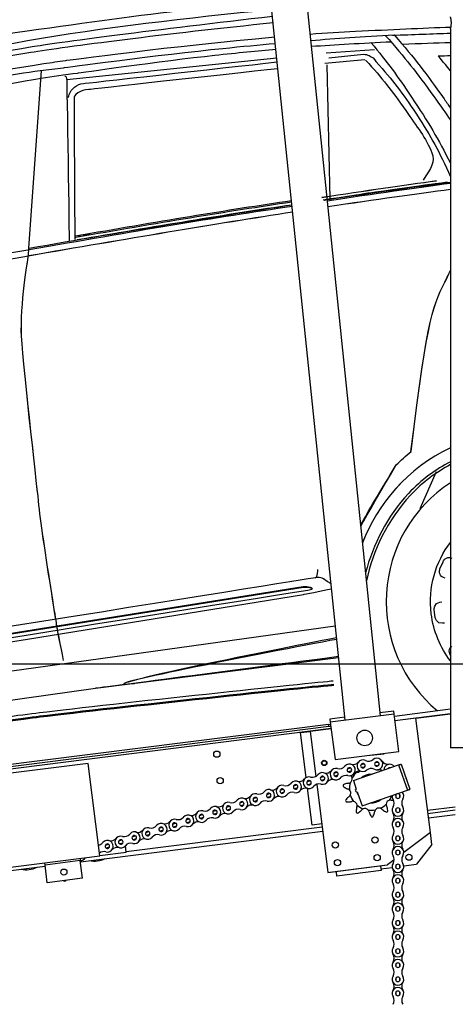
# Model space of a CAD drawing. Units: centimetres. Extents: x -385 to 415840, y -156229 to -101602.
# Drawn here: x 3450 to 4431, y -132459 to -130241 of the extents above; entities that cross this region are included whole.
import ezdxf

# ---------------------------------------------------------------- set-up
doc = ezdxf.new("R2010")
doc.units = ezdxf.units.CM

msp = doc.modelspace()

# ---------------------------------------------------------------- linework, layer by layer
at = {"color": 7, "linetype": 'Continuous', "lineweight": 25}
for p, q in [((4094.753, -130188.247), (4261.726, -131809.379)), ((4182.336, -131819.408), (4015.52, -130199.796)), ((4419.617, -130262.647), (4419.617, -131881.661)), ((4181.619, -131812.443), (4148.197, -131816.665)), ((4292.931, -131805.437), (4149.074, -131823.61)), ((4292.054, -131798.492), (4261.009, -131802.414)), ((4292.931, -131805.437), (4292.054, -131798.492)), ((4303.584, -131889.766), (4292.931, -131805.437)), ((4293.495, -131809.901), (4419.617, -131793.968)), ((4294.748, -131819.822), (4419.617, -131804.048)), ((4341.936, -131814.365), (4294.811, -131820.318)), ((4341.936, -131814.365), (4419.617, -131804.552)), ((4374.523, -132072.315), (4341.936, -131814.365)), ((4145.174, -131828.638), (1838.507, -132120.038)), ((4145.801, -131833.599), (1839.134, -132124.999)), ((4145.174, -131828.638), (4149.638, -131828.074)), ((4145.801, -131833.599), (4145.174, -131828.638)), ((4150.265, -131833.035), (4145.801, -131833.599)), ((4148.197, -131816.665), (4149.074, -131823.61)), ((4149.074, -131823.61), (4159.728, -131907.94)), ((4082.002, -131847.202), (4103.829, -131844.445)), ((4094.797, -131948.48), (4082.002, -131847.202)), ((4150.954, -131838.492), (4103.829, -131844.445)), ((4103.829, -131844.445), (4116.651, -131945.943)), ((4159.728, -131907.94), (4303.584, -131889.766)), ((4231.199, -131898.911), (4270.53, -131894.86)), ((4270.437, -131893.954), (4270.53, -131894.86)), ((4465.617, -131881.661), (4419.617, -131881.661)), ((3603.939, -131916.667), (3296.383, -131955.521)), ((3630.259, -132125.011), (3603.939, -131916.667)), ((4201.008, -131955.368), (4303.077, -131920.07)), ((4218.419, -131918.676), (4225.642, -131917.793)), ((4226.507, -131924.874), (4219.284, -131925.756)), ((4249.935, -131914.825), (4257.158, -131913.943)), ((4258.023, -131921.023), (4250.8, -131921.905)), ((4303.077, -131920.07), (4322.687, -131976.775)), ((4308.748, -131918.109), (4328.358, -131974.814)), ((4127.075, -131948.096), (4134.016, -131945.908)), ((4157.357, -131938.553), (4164.298, -131936.365)), ((4166.442, -131943.169), (4159.501, -131945.356)), ((4187.639, -131929.01), (4194.58, -131926.822)), ((4196.724, -131933.625), (4189.783, -131935.813)), ((4195.504, -131944.043), (4196.642, -131945.609)), ((4283.803, -131926.513), (4283.916, -131926.696)), ((4066.511, -131967.182), (4073.452, -131964.994)), ((4096.793, -131957.639), (4103.734, -131955.451)), ((4105.878, -131962.254), (4098.937, -131964.442)), ((4118.846, -131963.317), (4143.936, -132161.922)), ((4136.16, -131952.711), (4129.219, -131954.899)), ((4141.094, -131960.086), (4140.28, -131960.364)), ((4201.008, -131955.368), (4207.612, -131974.463)), ((4005.947, -131986.267), (4012.888, -131984.08)), ((4015.032, -131990.883), (4008.092, -131993.071)), ((4036.229, -131976.725), (4043.17, -131974.537)), ((4045.314, -131981.34), (4038.373, -131983.528)), ((4075.596, -131971.797), (4068.655, -131973.985)), ((4108.322, -132055.546), (4097.854, -131972.679)), ((4207.345, -131974.496), (4206.031, -131975.267)), ((4206.103, -131975.838), (4207.435, -131975.21)), ((4206.161, -131976.29), (4206.103, -131975.838)), ((4206.232, -131976.854), (4207.596, -131976.48)), ((4206.633, -131980.029), (4208.097, -131980.449)), ((4209.616, -131980.257), (4220.618, -132012.073)), ((4220.618, -132012.073), (4322.687, -131976.775)), ((4297.83, -131993.801), (4297.83, -131986.524)), ((4304.963, -131986.524), (4304.963, -131993.801)), ((4311.01, -131980.813), (4311.976, -131982.269)), ((3915.102, -132014.896), (3922.042, -132012.709)), ((3945.384, -132005.353), (3952.324, -132003.166)), ((3954.468, -132009.969), (3947.528, -132012.157)), ((3975.666, -131995.811), (3982.606, -131993.623)), ((3984.75, -132000.426), (3977.81, -132002.614)), ((3854.538, -132033.982), (3861.479, -132031.795)), ((3884.82, -132024.439), (3891.761, -132022.252)), ((3893.905, -132029.055), (3886.964, -132031.243)), ((3924.186, -132019.512), (3917.246, -132021.7)), ((3927.118, -132029.844), (3924.913, -132029.25)), ((4297.83, -132025.551), (4297.83, -132018.274)), ((4304.963, -132018.274), (4304.963, -132025.551)), ((4430.617, -132014.831), (4368.256, -132022.709)), ((4370.324, -132039.079), (4430.617, -132031.462)), ((3793.974, -132053.068), (3800.915, -132050.881)), ((3803.059, -132057.684), (3796.118, -132059.872)), ((3824.256, -132043.525), (3831.197, -132041.338)), ((3833.341, -132048.141), (3826.4, -132050.329)), ((3863.623, -132038.598), (3856.682, -132040.786)), ((4130.149, -132052.789), (4108.322, -132055.546)), ((4297.83, -132057.301), (4297.83, -132050.024)), ((4304.963, -132050.024), (4304.963, -132057.301)), ((3586.554, -132138.092), (4132.217, -132069.159)), ((3703.128, -132081.697), (3710.069, -132079.51)), ((3733.41, -132072.154), (3740.351, -132069.967)), ((3742.495, -132076.77), (3735.554, -132078.958)), ((3763.692, -132062.611), (3770.633, -132060.424)), ((3772.777, -132067.227), (3765.836, -132069.415)), ((4374.523, -132072.315), (4314.594, -132117.384)), ((4377.907, -132099.102), (4374.523, -132072.315)), ((3642.565, -132100.783), (3649.505, -132098.596)), ((3672.847, -132091.24), (3679.787, -132089.053)), ((3681.931, -132095.856), (3674.99, -132098.044)), ((3689.786, -132117.491), (3687.789, -132101.687)), ((3712.213, -132086.313), (3705.273, -132088.501)), ((4297.83, -132089.051), (4297.83, -132081.774)), ((4304.963, -132081.774), (4304.963, -132089.051)), ((4377.907, -132099.102), (4343.236, -132143.8)), ((3322.703, -132163.865), (3630.259, -132125.011)), ((3689.786, -132117.491), (3630.259, -132125.011)), ((3651.649, -132105.399), (3644.709, -132107.587)), ((4297.83, -132120.801), (4297.83, -132113.524)), ((4304.963, -132113.524), (4304.963, -132120.801)), ((3506.871, -132145.639), (3506.245, -132140.678)), ((3586.241, -132135.612), (3506.871, -132145.639)), ((3511.885, -132185.323), (3506.871, -132145.639)), ((3585.614, -132130.651), (3586.241, -132135.612)), ((3591.254, -132175.296), (3586.241, -132135.612)), ((3598.13, -132129.07), (3596.747, -132130.55)), ((4143.936, -132161.922), (4277.871, -132145.002)), ((4277.004, -132146.119), (4148.029, -132162.412)), ((4276.879, -132145.127), (4277.004, -132146.119)), ((4292.906, -132133.695), (4277.871, -132145.002)), ((4297.83, -132152.551), (4297.83, -132145.274)), ((4304.963, -132145.274), (4304.963, -132152.551)), ((4314.513, -132147.428), (4343.236, -132143.8)), ((1994.21, -132339.252), (3507.185, -132148.119)), ((4148.029, -132162.412), (4147.904, -132161.42)), ((4164.164, -132170.454), (4162.911, -132160.532)), ((4263.376, -132157.92), (4164.164, -132170.454)), ((4262.123, -132147.999), (4263.376, -132157.92)), ((4262.875, -132153.952), (4288.323, -132150.737)), ((3591.254, -132175.296), (3511.885, -132185.323)), ((3548.263, -132180.728), (3551.425, -132182.124)), ((3551.425, -132182.124), (3554.393, -132179.953)), ((4297.83, -132184.301), (4297.83, -132177.024)), ((4304.963, -132177.024), (4304.963, -132184.301)), ((4297.83, -132216.051), (4297.83, -132208.774)), ((4304.963, -132208.774), (4304.963, -132216.051)), ((4297.83, -132247.801), (4297.83, -132240.524)), ((4304.963, -132240.524), (4304.963, -132247.801)), ((4297.83, -132279.551), (4297.83, -132272.274)), ((4304.963, -132272.274), (4304.963, -132279.551)), ((4297.83, -132311.301), (4297.83, -132304.024)), ((4304.963, -132304.024), (4304.963, -132311.301)), ((4297.83, -132343.051), (4297.83, -132335.774)), ((4304.963, -132335.774), (4304.963, -132343.051)), ((4297.83, -132374.801), (4297.83, -132367.524)), ((4304.963, -132367.524), (4304.963, -132374.801)), ((4297.83, -132406.551), (4297.83, -132399.274)), ((4304.963, -132399.274), (4304.963, -132406.551)), ((4297.83, -132438.301), (4297.83, -132431.024)), ((4304.963, -132431.024), (4304.963, -132438.301))]:
    msp.add_line(p, q, dxfattribs=at)
for p, q in [((3555.681, -130375.811), (4028.603, -130326.822)), ((4139.818, -130315.798), (4248.676, -130308.442)), ((4136.967, -130338.923), (4227.07, -130330.951)), ((4141.066, -130342.721), (4148.251, -130644.539)), ((4387.229, -131259.913), (4351.115, -131342.84)), ((2473.796, -131841.588), (4160.395, -131606.384)), ((3620.64, -131746.679), (4167.754, -131677.838)), ((6068.396, -131692.912), (225.295, -131692.912))]:
    msp.add_line(p, q)
at = {"color": 8, "linetype": 'Continuous', "lineweight": 25}
for p, q in [((4150.892, -131837.996), (1839.76, -132129.959)), ((4369.071, -132029.158), (4430.617, -132021.383)), ((3689.473, -132115.011), (4130.964, -132059.238))]:
    msp.add_line(p, q, dxfattribs=at)
at = {"color": 7, "linetype": 'Continuous', "lineweight": 25, "flags": 128}
for points in [[(4303.077, -131920.07), (4304.184, -131919.687), (4305.247, -131919.32), (4306.228, -131918.981), (4307.087, -131918.683), (4307.792, -131918.439), (4308.316, -131918.258), (4308.639, -131918.147), (4308.748, -131918.109)], [(4236.983, -131941.018), (4240.375, -131940.769), (4243.065, -131940.824)], [(4206.103, -131975.838), (4206.044, -131975.37), (4206.031, -131975.267)], [(4206.633, -131980.029), (4206.622, -131979.946), (4206.567, -131979.504), (4206.472, -131978.753), (4206.353, -131977.818), (4206.232, -131976.854)], [(4207.435, -131975.21), (4207.367, -131974.674), (4207.345, -131974.496)], [(4322.687, -131976.775), (4323.793, -131976.392), (4324.857, -131976.025), (4325.838, -131975.686), (4326.697, -131975.388), (4327.402, -131975.144), (4327.926, -131974.963), (4328.249, -131974.852), (4328.358, -131974.814)]]:
    msp.add_lwpolyline(points, dxfattribs=at)
at = {"color": 7, "linetype": 'Continuous', "lineweight": 25}
for centre, radius in [((4226.643, -131859.168), 17.5), ((3893.595, -131895.698), 7), ((4135.489, -131915.537), 6), ((4135.489, -131915.537), 5.036), ((3901.115, -131955.225), 7), ((4160.352, -132100.379), 7), ((4249.642, -132089.099), 7), ((4254.655, -132128.783), 7), ((4326.098, -132127.822), 7), ((4165.365, -132140.063), 7), ((3549.188, -132161.46), 7)]:
    msp.add_circle(centre, radius, dxfattribs=at)
msp.add_arc((4594.868, -131551.848), 319.963, 123.210906, 230.207846)
for centre, radius, start, end in [((4169.732, -131912.897), 15.84, 254.353473, 320.629793), ((4192.181, -131931.318), 13.2, 254.353473, 140.629793), ((4200.013, -131903.354), 15.84, 254.353473, 320.629793), ((4222.463, -131921.775), 13.2, 63.827651, 310.103972), ((4222.463, -131921.775), 5.095, 142.538807, 231.392815), ((4222.463, -131921.775), 5.095, 51.392815, 142.538807), ((4222.463, -131921.775), 5.095, 231.392815, 322.538807), ((4222.463, -131921.775), 5.095, 322.538807, 51.392815), ((4235.272, -131895.712), 15.84, 243.827651, 310.103972), ((4253.979, -131917.924), 13.2, 243.827651, 130.103972), ((4253.979, -131917.924), 5.095, 142.538807, 231.392815), ((4253.979, -131917.924), 5.095, 51.392815, 142.538807), ((4253.979, -131917.924), 5.095, 231.392815, 322.538807), ((4253.979, -131917.924), 5.095, 322.538807, 51.392815), ((4278.719, -131902.717), 15.84, 211.577744, 277.854064), ((4282.687, -131931.485), 13.2, 37.280504, 180.872521), ((4101.336, -131959.947), 13.2, 74.353473, 320.629793), ((4109.168, -131931.983), 15.84, 254.353473, 320.629793), ((4131.617, -131950.404), 13.2, 254.353473, 140.629793), ((4131.617, -131950.404), 5.095, 61.918637, 153.064629), ((4131.617, -131950.404), 5.095, 333.064629, 61.918637), ((4139.45, -131922.44), 15.84, 254.353473, 320.629793), ((4161.899, -131940.861), 13.2, 74.353473, 320.629793), ((4161.899, -131940.861), 5.095, 153.064629, 241.918637), ((4161.899, -131940.861), 5.095, 61.918637, 153.064629), ((4161.899, -131940.861), 5.095, 241.918637, 333.064629), ((4161.899, -131940.861), 5.095, 333.064629, 61.918637), ((4184.349, -131959.281), 15.84, 74.353473, 140.629793), ((4192.181, -131931.318), 5.095, 153.064629, 241.918637), ((4192.181, -131931.318), 5.095, 61.918637, 153.064629), ((4192.181, -131931.318), 5.095, 241.918637, 333.064629), ((4192.181, -131931.318), 5.095, 333.064629, 61.918637), ((4241.056, -131973.262), 48.976, 131.60232, 150.527497), ((4214.631, -131949.738), 15.84, 74.353473, 140.629793), ((4208.977, -131926.936), 9.712, 267.407866, 313.893681), ((4241.056, -131973.262), 32.5, 97.2, 131.696378), ((4241.17, -131943.987), 15.84, 63.827651, 130.103972), ((4257.947, -131946.692), 15.84, 60.161568, 97.854064), ((4269.869, -131924.838), 9.712, 224.679045, 239.88776), ((4282.687, -131931.485), 5.095, 77.35262, 145.042963), ((4282.687, -131931.485), 5.095, 73.110063, 77.35262), ((4040.772, -131979.032), 13.2, 74.353473, 320.629793), ((4048.604, -131951.069), 15.84, 254.353473, 320.629793), ((4071.054, -131969.489), 13.2, 254.353473, 140.629793), ((4071.054, -131969.489), 5.095, 153.064629, 241.918637), ((4071.054, -131969.489), 5.095, 61.918637, 153.064629), ((4071.054, -131969.489), 5.095, 333.064629, 61.918637), ((4078.886, -131941.526), 15.84, 254.353473, 320.629793), ((4101.336, -131959.947), 5.095, 153.064629, 241.918637), ((4101.336, -131959.947), 5.095, 61.918637, 153.064629), ((4101.336, -131959.947), 5.095, 241.918637, 333.064629), ((4101.336, -131959.947), 5.095, 333.064629, 61.918637), ((4123.785, -131978.367), 15.84, 74.353473, 140.629793), ((4131.617, -131950.404), 5.095, 153.064629, 241.918637), ((4131.617, -131950.404), 5.095, 241.918637, 333.064629), ((4154.067, -131968.824), 15.84, 74.353473, 140.629793), ((4241.056, -131973.262), 63.528, 172.292698, 175.291664), ((4241.056, -131973.262), 48.976, 164.329593, 183.254769), ((4189.024, -131951.633), 9.712, 300.135139, 14.72195), ((3957.758, -131979.698), 15.84, 254.353473, 320.629793), ((3980.208, -131998.118), 13.2, 74.353473, 320.629793), ((3988.04, -131970.155), 15.84, 254.353473, 320.629793), ((4010.49, -131988.575), 13.2, 254.353473, 140.629793), ((4010.49, -131988.575), 5.095, 153.064629, 241.918637), ((4010.49, -131988.575), 5.095, 61.918637, 153.064629), ((4010.49, -131988.575), 5.095, 241.918637, 333.064629), ((4010.49, -131988.575), 5.095, 333.064629, 61.918637), ((4018.322, -131960.612), 15.84, 254.353473, 320.629793), ((4032.94, -132006.996), 15.84, 74.353473, 140.629793), ((4040.772, -131979.032), 5.095, 153.064629, 241.918637), ((4040.772, -131979.032), 5.095, 61.918637, 153.064629), ((4040.772, -131979.032), 5.095, 241.918637, 333.064629), ((4040.772, -131979.032), 5.095, 333.064629, 61.918637), ((4063.222, -131997.453), 15.84, 74.353473, 140.629793), ((4071.054, -131969.489), 5.095, 241.918637, 333.064629), ((4093.503, -131987.91), 15.84, 74.353473, 140.629793), ((4185.591, -131983.197), 9.712, 332.862412, 47.449223), ((4241.056, -131973.262), 48.976, 197.056866, 215.982042), ((4241.056, -131973.262), 32.5, 192.496381, 209.139787), ((4301.396, -131990.162), 13.2, 173.523755, 213.13816), ((4301.396, -131990.162), 5.095, 134.427004, 225.572996), ((4301.396, -131990.162), 5.095, 45.572996, 134.427004), ((4301.396, -131990.162), 5.095, 314.427004, 45.572996), ((4301.396, -131990.162), 13.2, 326.86184, 44.629271), ((3889.362, -132026.747), 13.2, 254.353473, 140.629793), ((3897.194, -131998.784), 15.84, 254.353473, 320.629793), ((3919.644, -132017.204), 13.2, 74.353473, 320.629793), ((3919.644, -132017.204), 5.095, 61.918637, 153.064629), ((3919.644, -132017.204), 5.095, 333.064629, 61.918637), ((3927.476, -131989.241), 15.84, 254.353473, 320.629793), ((3949.926, -132007.661), 13.2, 254.353473, 140.629793), ((3949.926, -132007.661), 5.095, 153.064629, 241.918637), ((3949.926, -132007.661), 5.095, 61.918637, 153.064629), ((3949.926, -132007.661), 5.095, 241.918637, 333.064629), ((3949.926, -132007.661), 5.095, 333.064629, 61.918637), ((3972.376, -132026.082), 15.84, 74.353473, 140.629793), ((3980.208, -131998.118), 5.095, 153.064629, 241.918637), ((3980.208, -131998.118), 5.095, 61.918637, 153.064629), ((3980.208, -131998.118), 5.095, 241.918637, 333.064629), ((3980.208, -131998.118), 5.095, 333.064629, 61.918637), ((4002.658, -132016.539), 15.84, 74.353473, 140.629793), ((4241.056, -131973.262), 63.528, 205.019971, 208.018936), ((4199.768, -132011.606), 9.712, 5.589685, 80.176496), ((4241.056, -131973.262), 48.976, 229.784138, 248.709315), ((4241.056, -131973.262), 32.5, 266.456648, 311.696378), ((4241.056, -131973.262), 48.976, 295.238684, 314.16386), ((4284.887, -132008.673), 9.712, 103.771503, 178.358314), ((4277.079, -132006.037), 15.84, 326.86184, 33.13816), ((4301.396, -131990.162), 5.095, 225.572996, 314.427004), ((4325.713, -132006.037), 15.84, 146.86184, 213.13816), ((3828.798, -132045.833), 13.2, 254.353473, 140.629793), ((3836.631, -132017.87), 15.84, 254.353473, 320.629793), ((3859.08, -132036.29), 13.2, 74.353473, 320.629793), ((3859.08, -132036.29), 5.095, 153.064629, 241.918637), ((3859.08, -132036.29), 5.095, 61.918637, 153.064629), ((3859.08, -132036.29), 5.095, 333.064629, 61.918637), ((3866.912, -132008.327), 15.84, 254.353473, 320.629793), ((3889.362, -132026.747), 5.095, 153.064629, 241.918637), ((3889.362, -132026.747), 5.095, 61.918637, 153.064629), ((3889.362, -132026.747), 5.095, 241.918637, 333.064629), ((3889.362, -132026.747), 5.095, 333.064629, 61.918637), ((3911.812, -132045.168), 15.84, 74.353473, 140.629793), ((3919.644, -132017.204), 5.095, 153.064629, 241.918637), ((3919.644, -132017.204), 5.095, 241.918637, 333.064629), ((3942.094, -132035.625), 15.84, 74.353473, 140.629793), ((4241.056, -131973.262), 63.528, 237.747244, 240.746209), ((4227.053, -132027.842), 9.712, 38.316957, 112.903768), ((4241.056, -131973.262), 48.976, 262.511411, 281.436587), ((4241.056, -131973.262), 63.528, 270.474517, 273.473482), ((4258.784, -132026.748), 9.712, 71.04423, 145.631041), ((4241.056, -131973.262), 63.528, 303.201789, 306.200754), ((4301.396, -132021.912), 13.2, 146.86184, 33.13816), ((4277.079, -132037.787), 15.84, 326.86184, 33.13816), ((4301.396, -132021.912), 5.095, 134.427004, 225.572996), ((4301.396, -132021.912), 5.095, 45.572996, 134.427004), ((4301.396, -132021.912), 5.095, 225.572996, 314.427004), ((4301.396, -132021.912), 5.095, 314.427004, 45.572996), ((4325.713, -132037.787), 15.84, 146.86184, 213.13816), ((3745.785, -132046.498), 15.84, 254.353473, 320.629793), ((3768.235, -132064.919), 13.2, 254.353473, 140.629793), ((3776.067, -132036.955), 15.84, 254.353473, 320.629793), ((3798.516, -132055.376), 13.2, 74.353473, 320.629793), ((3798.516, -132055.376), 5.095, 153.064629, 241.918637), ((3798.516, -132055.376), 5.095, 61.918637, 153.064629), ((3798.516, -132055.376), 5.095, 241.918637, 333.064629), ((3798.516, -132055.376), 5.095, 333.064629, 61.918637), ((3806.349, -132027.412), 15.84, 254.353473, 320.629793), ((3820.966, -132073.797), 15.84, 74.353473, 140.629793), ((3828.798, -132045.833), 5.095, 153.064629, 241.918637), ((3828.798, -132045.833), 5.095, 61.918637, 153.064629), ((3828.798, -132045.833), 5.095, 241.918637, 333.064629), ((3828.798, -132045.833), 5.095, 333.064629, 61.918637), ((3851.248, -132064.254), 15.84, 74.353473, 140.629793), ((3859.08, -132036.29), 5.095, 241.918637, 333.064629), ((3881.53, -132054.711), 15.84, 74.353473, 140.629793), ((4301.396, -132053.662), 13.2, 326.86184, 213.13816), ((4301.396, -132053.662), 5.095, 134.427004, 225.572996), ((4301.396, -132053.662), 5.095, 45.572996, 134.427004), ((4301.396, -132053.662), 5.095, 225.572996, 314.427004), ((4301.396, -132053.662), 5.095, 314.427004, 45.572996), ((3677.389, -132093.548), 13.2, 74.353473, 320.629793), ((3685.221, -132065.584), 15.84, 254.353473, 320.629793), ((3707.671, -132084.005), 13.2, 254.353473, 140.629793), ((3707.671, -132084.005), 5.095, 61.918637, 153.064629), ((3707.671, -132084.005), 5.095, 333.064629, 61.918637), ((3715.503, -132056.041), 15.84, 254.353473, 320.629793), ((3737.953, -132074.462), 13.2, 74.353473, 320.629793), ((3737.953, -132074.462), 5.095, 153.064629, 241.918637), ((3737.953, -132074.462), 5.095, 61.918637, 153.064629), ((3737.953, -132074.462), 5.095, 241.918637, 333.064629), ((3737.953, -132074.462), 5.095, 333.064629, 61.918637), ((3760.402, -132092.883), 15.84, 74.353473, 140.629793), ((3768.235, -132064.919), 5.095, 153.064629, 241.918637), ((3768.235, -132064.919), 5.095, 61.918637, 153.064629), ((3768.235, -132064.919), 5.095, 241.918637, 333.064629), ((3768.235, -132064.919), 5.095, 333.064629, 61.918637), ((3790.684, -132083.34), 15.84, 74.353473, 140.629793), ((4301.396, -132085.412), 13.2, 146.86184, 33.13816), ((4277.079, -132069.537), 15.84, 326.86184, 33.13816), ((4301.396, -132085.412), 5.095, 45.572996, 134.427004), ((4325.713, -132069.537), 15.84, 146.86184, 213.13816), ((3624.657, -132084.67), 15.84, 279.01458, 320.629793), ((3647.107, -132103.091), 13.2, 254.353473, 140.629793), ((3647.107, -132103.091), 5.095, 153.064629, 241.918637), ((3647.107, -132103.091), 5.095, 61.918637, 153.064629), ((3647.107, -132103.091), 5.095, 333.064629, 61.918637), ((3654.939, -132075.127), 15.84, 254.353473, 320.629793), ((3677.389, -132093.548), 5.095, 153.064629, 241.918637), ((3677.389, -132093.548), 5.095, 61.918637, 153.064629), ((3677.389, -132093.548), 5.095, 241.918637, 333.064629), ((3677.389, -132093.548), 5.095, 333.064629, 61.918637), ((3699.839, -132111.969), 15.84, 74.353473, 140.629793), ((3707.671, -132084.005), 5.095, 153.064629, 241.918637), ((3707.671, -132084.005), 5.095, 241.918637, 333.064629), ((3730.121, -132102.426), 15.84, 74.353473, 140.629793), ((4277.079, -132101.287), 15.84, 326.86184, 33.13816), ((4301.396, -132085.412), 5.095, 134.427004, 225.572996), ((4301.396, -132085.412), 5.095, 225.572996, 314.427004), ((4301.396, -132085.412), 5.095, 314.427004, 45.572996), ((4325.713, -132101.287), 15.84, 146.86184, 213.13816), ((3639.275, -132131.055), 15.84, 74.353473, 128.322555), ((3647.107, -132103.091), 5.095, 241.918637, 333.064629), ((3669.557, -132121.512), 15.84, 74.353473, 140.629793), ((4301.396, -132117.162), 13.2, 326.86184, 213.13816), ((4277.079, -132133.037), 15.84, 326.86184, 33.13816), ((4301.396, -132117.162), 5.095, 134.427004, 225.572996), ((4301.396, -132117.162), 5.095, 45.572996, 134.427004), ((4301.396, -132117.162), 5.095, 225.572996, 314.427004), ((4301.396, -132117.162), 5.095, 314.427004, 45.572996), ((4325.713, -132133.037), 15.84, 146.86184, 213.13816), ((3586.543, -132122.177), 13.2, 268.555259, 328.290893), ((3617.737, -132081.74), 55, 258.188735, 296.211265), ((4301.396, -132148.912), 13.2, 146.86184, 33.13816), ((4301.396, -132148.912), 5.095, 134.427004, 225.572996), ((4301.396, -132148.912), 5.095, 45.572996, 134.427004), ((4301.396, -132148.912), 5.095, 314.427004, 45.572996), ((3463.959, -132101.166), 55, 258.188735, 296.211265), ((4301.396, -132180.662), 13.2, 326.86184, 213.13816), ((4277.079, -132164.787), 15.84, 326.86184, 33.13816), ((4301.396, -132148.912), 5.095, 225.572996, 314.427004), ((4325.713, -132164.787), 15.84, 146.86184, 213.13816), ((4277.079, -132196.537), 15.84, 326.86184, 33.13816), ((4301.396, -132180.662), 5.095, 134.427004, 225.572996), ((4301.396, -132180.662), 5.095, 45.572996, 134.427004), ((4301.396, -132180.662), 5.095, 225.572996, 314.427004), ((4301.396, -132180.662), 5.095, 314.427004, 45.572996), ((4325.713, -132196.537), 15.84, 146.86184, 213.13816), ((4301.396, -132212.412), 13.2, 146.86184, 33.13816), ((4301.396, -132212.412), 5.095, 134.427004, 225.572996), ((4301.396, -132212.412), 5.095, 45.572996, 134.427004), ((4301.396, -132212.412), 5.095, 314.427004, 45.572996), ((4301.396, -132244.162), 13.2, 326.86184, 213.13816), ((4277.079, -132228.287), 15.84, 326.86184, 33.13816), ((4301.396, -132212.412), 5.095, 225.572996, 314.427004), ((4325.713, -132228.287), 15.84, 146.86184, 213.13816), ((4277.079, -132260.037), 15.84, 326.86184, 33.13816), ((4301.396, -132244.162), 5.095, 134.427004, 225.572996), ((4301.396, -132244.162), 5.095, 45.572996, 134.427004), ((4301.396, -132244.162), 5.095, 225.572996, 314.427004), ((4301.396, -132244.162), 5.095, 314.427004, 45.572996), ((4325.713, -132260.037), 15.84, 146.86184, 213.13816), ((4301.396, -132275.912), 13.2, 146.86184, 33.13816), ((4301.396, -132275.912), 5.095, 134.427004, 225.572996), ((4301.396, -132275.912), 5.095, 45.572996, 134.427004), ((4301.396, -132275.912), 5.095, 225.572996, 314.427004), ((4301.396, -132275.912), 5.095, 314.427004, 45.572996), ((4301.396, -132307.662), 13.2, 326.86184, 213.13816), ((4277.079, -132291.787), 15.84, 326.86184, 33.13816), ((4301.396, -132307.662), 5.095, 45.572996, 134.427004), ((4325.713, -132291.787), 15.84, 146.86184, 213.13816), ((4277.079, -132323.537), 15.84, 326.86184, 33.13816), ((4301.396, -132307.662), 5.095, 134.427004, 225.572996), ((4301.396, -132307.662), 5.095, 225.572996, 314.427004), ((4301.396, -132307.662), 5.095, 314.427004, 45.572996), ((4325.713, -132323.537), 15.84, 146.86184, 213.13816), ((4301.396, -132339.412), 13.2, 146.86184, 33.13816), ((4277.079, -132355.287), 15.84, 326.86184, 33.13816), ((4301.396, -132339.412), 5.095, 134.427004, 225.572996), ((4301.396, -132339.412), 5.095, 45.572996, 134.427004), ((4301.396, -132339.412), 5.095, 225.572996, 314.427004), ((4301.396, -132339.412), 5.095, 314.427004, 45.572996), ((4325.713, -132355.287), 15.84, 146.86184, 213.13816), ((4301.396, -132371.162), 13.2, 326.86184, 213.13816), ((4301.396, -132371.162), 5.095, 134.427004, 225.572996), ((4301.396, -132371.162), 5.095, 45.572996, 134.427004), ((4301.396, -132371.162), 5.095, 314.427004, 45.572996), ((4277.079, -132387.037), 15.84, 326.86184, 33.13816), ((4301.396, -132371.162), 5.095, 225.572996, 314.427004), ((4325.713, -132387.037), 15.84, 146.86184, 213.13816), ((4301.396, -132402.912), 13.2, 146.86184, 33.13816), ((4277.079, -132418.787), 15.84, 326.86184, 33.13816), ((4301.396, -132402.912), 5.095, 134.427004, 225.572996), ((4301.396, -132402.912), 5.095, 45.572996, 134.427004), ((4301.396, -132402.912), 5.095, 225.572996, 314.427004), ((4301.396, -132402.912), 5.095, 314.427004, 45.572996), ((4325.713, -132418.787), 15.84, 146.86184, 213.13816), ((4301.396, -132434.662), 13.2, 326.86184, 213.13816), ((4301.396, -132434.662), 5.095, 134.427004, 225.572996), ((4301.396, -132434.662), 5.095, 45.572996, 134.427004), ((4301.396, -132434.662), 5.095, 314.427004, 45.572996), ((4277.079, -132450.537), 15.84, 326.86184, 33.13816), ((4301.396, -132434.662), 5.095, 225.572996, 314.427004), ((4325.713, -132450.537), 15.84, 146.86184, 213.13816)]:
    msp.add_arc(centre, radius, start, end, dxfattribs=at)
at = {"color": 8, "linetype": 'Continuous', "lineweight": 25}
msp.add_arc((4241.056, -131973.262), 48.976, 327.965956, 341.302733, dxfattribs=at)
for points in [[(3412.433, -130273.956), (3707.606, -130232.461), (3864.241, -130210.602), (4176.832, -130181.956)], [(3092.351, -130401.894), (3236.441, -130306.118), (3639.9, -130255.89), (4017.4, -130218.052)], [(3478.053, -130301.764), (3522.846, -130294.367), (3763.043, -130261.907), (4018.994, -130233.528)], [(4020.545, -130248.585), (3781.415, -130272.599), (3549.966, -130303.153), (3474.963, -130315.234)], [(4420.678, -130258.64), (4355.086, -130260.562), (4286.526, -130264.193), (4205.553, -130268.017)], [(4023.868, -130280.848), (3795.669, -130300.938), (3552.66, -130333.793), (3552.66, -130333.793)], [(4205.553, -130268.017), (4173.453, -130269.532), (4139.12, -130271.704), (4103.621, -130274.344)], [(4105.015, -130287.875), (4162.265, -130283.436), (4220.023, -130279.741), (4293.314, -130275.609)], [(4273.043, -130276.664), (4318.576, -130328.442), (4342.867, -130359.054), (4382.96, -130415.155)], [(4288.861, -130276.02), (4336.082, -130274.662), (4379.238, -130272.967), (4419.617, -130271.571)], [(4293.314, -130275.609), (4339.785, -130329.51), (4364.545, -130361.349), (4405.375, -130419.664)], [(3162.77, -130360.389), (3267.915, -130337.9), (3345.415, -130323.677), (3478.053, -130301.764)], [(3548.105, -130349.346), (3548.105, -130349.346), (3766.696, -130319.974), (3906.951, -130305.882)], [(3906.951, -130305.882), (3950.878, -130301.47), (3989.231, -130297.778), (4025.279, -130294.55)], [(4106.386, -130301.188), (4161.347, -130297.212), (4217.744, -130294.075), (4287.911, -130290.842)], [(4240.618, -130292.661), (4278.682, -130338.673), (4298.887, -130365.816), (4332.026, -130415.496)], [(4311.179, -130296.146), (4351.402, -130294.718), (4386.987, -130293.45), (4419.617, -130292.536)], [(3474.963, -130315.234), (3377.253, -130331.002), (3289.919, -130346.692), (3210.917, -130366.771)], [(3580.172, -130361.318), (3580.172, -130361.318), (3768.16, -130334.067), (3888.885, -130321.23)], [(3888.885, -130321.23), (3940.6, -130315.733), (3984.846, -130311.323), (4026.625, -130307.62)], [(4145.806, -130327.265), (4145.806, -130327.265), (4224.069, -130319.108), (4224.069, -130319.108)], [(4224.069, -130319.108), (4229.108, -130319.366), (4232.043, -130320.063), (4236.63, -130322.126)], [(4236.63, -130322.126), (4243.892, -130325.367), (4247.767, -130328.743), (4252.013, -130335.445)], [(4392.208, -130322.685), (4401.521, -130322.437), (4410.654, -130322.197), (4419.617, -130321.972)], [(4419.617, -130356.044), (4403.045, -130335.875), (4392.208, -130322.685), (4392.208, -130322.685)], [(3504.262, -130340.929), (3366.86, -130362.132), (3255.295, -130384.236), (3168.843, -130408.879)], [(3496.137, -130355.783), (3496.137, -130355.783), (3548.105, -130349.346), (3548.105, -130349.346)], [(3552.66, -130333.793), (3536.825, -130336.009), (3520.718, -130338.378), (3504.262, -130340.929)], [(3593.404, -130384.872), (3593.404, -130384.872), (3900.906, -130350.671), (4029.586, -130336.36)], [(4228.737, -130332.222), (4266.735, -130374.268), (4286.756, -130399.493), (4319.024, -130446.089)], [(4252.013, -130335.445), (4290.823, -130378.808), (4311.006, -130405.126), (4342.87, -130453.818)], [(3043.095, -130465.204), (3165.142, -130416.556), (3368.581, -130371.551), (3496.137, -130355.783)], [(3109.828, -130461.294), (3260.406, -130414.331), (3409.706, -130387.139), (3498.377, -130372.946)], [(3498.152, -130355.368), (3498.152, -130355.368), (3469.363, -130755.721), (3469.363, -130755.721)], [(3498.377, -130372.946), (3523.384, -130368.947), (3550.764, -130365.073), (3580.172, -130361.318)], [(4031.157, -130351.615), (3912.488, -130364.687), (3605.501, -130398.505), (3605.501, -130398.505)], [(3559.175, -130416.505), (3561.267, -130406.212), (3564.963, -130400.098), (3573.125, -130393.473)], [(3573.125, -130393.473), (3579.793, -130388.045), (3584.867, -130385.901), (3593.404, -130384.872)], [(3572.288, -130417.136), (3573.001, -130458.479), (3571.894, -130544.902), (3574.112, -130736.454)], [(3580.694, -130405.831), (3572.448, -130411.03), (3572.288, -130417.136), (3572.288, -130417.136)], [(3605.501, -130398.505), (3593.941, -130399.934), (3589.015, -130400.596), (3580.694, -130405.831)], [(4332.026, -130415.496), (4370.086, -130472.544), (4392, -130509.551), (4419.617, -130564.642)], [(4382.96, -130415.155), (4396.778, -130434.487), (4408.705, -130451.574), (4419.617, -130467.817)], [(4405.375, -130419.664), (4410.379, -130426.812), (4415.109, -130433.622), (4419.617, -130440.178)], [(4319.024, -130446.089), (4343.837, -130481.889), (4364.754, -130507.5), (4378.002, -130540.948)], [(4342.87, -130453.818), (4377.237, -130506.354), (4394.35, -130537.841), (4419.79, -130595.222)], [(4378.002, -130540.948), (4385.975, -130561.078), (4376.086, -130574.74), (4358.23, -130602.832)], [(4130.223, -130641.336), (4227.055, -130626.293), (4315.551, -130613.791), (4387.986, -130603.817)], [(4130.344, -130641.46), (4227.15, -130626.414), (4315.646, -130613.918), (4388.083, -130603.957)], [(4132.83, -130646.783), (4226.121, -130633.092), (4347.115, -130615.466), (4412.214, -130606.591)], [(4141.932, -130646.302), (4252.043, -130629.942), (4346.137, -130617.049), (4419.617, -130607.047)], [(4142.245, -130649.345), (4248.775, -130632.856), (4344.736, -130619.458), (4419.617, -130609.175)], [(4143.545, -130661.967), (4251.151, -130645.939), (4344.728, -130633.096), (4419.617, -130622.999)], [(4143.559, -130662.102), (4251.153, -130646.079), (4344.725, -130633.239), (4419.617, -130623.14)], [(3470.742, -130755.73), (3687.865, -130718.367), (3890.259, -130684.704), (4062.74, -130658.257)], [(3471.252, -130759.111), (3703.364, -130718.093), (3892.23, -130685.995), (4063.064, -130661.403)], [(3575.397, -130728.208), (3757.096, -130696.453), (3918.667, -130669.369), (4061.746, -130648.604)], [(3575.764, -130731.176), (3757.436, -130699.42), (3918.988, -130672.344), (4062.054, -130651.592)], [(3579.074, -130736.629), (3745.455, -130708.38), (3920.511, -130678.48), (4062.711, -130657.977)], [(3469.198, -130772.711), (3687.111, -130735.205), (3890.726, -130700.751), (4064.358, -130673.967)], [(3469.319, -130772.836), (3687.18, -130735.331), (3890.761, -130700.889), (4064.372, -130674.102)], [(3607.286, -130726.193), (3607.286, -130726.193), (3586.135, -130724.628), (3581.503, -130729.38)], [(2418.208, -130967.592), (2517.947, -130949.375), (3045.264, -130832.441), (3467.699, -130759.729)], [(3468.917, -130772.369), (3468.917, -130772.369), (3451.963, -130862.731), (3452.643, -130942.395)], [(3469.363, -130755.721), (3469.363, -130755.721), (3468.998, -130772.491), (3468.998, -130772.491)], [(2387.796, -130993.448), (2387.796, -130993.448), (2965.919, -130859.49), (3469.319, -130772.836)], [(3468.998, -130772.491), (3468.998, -130772.491), (3452.032, -130862.861), (3452.713, -130942.525)], [(4412.623, -130821.02), (4414.965, -130816.401), (4417.302, -130811.748), (4419.617, -130807.1)], [(4330.851, -131214.058), (4369.218, -130899.623), (4381.034, -130883.332), (4412.623, -130821.02)], [(4330.959, -131214.184), (4369.325, -130899.742), (4381.13, -130883.459), (4412.731, -130821.139)], [(3452.643, -130942.395), (3453.073, -130991.098), (3487.324, -131285.039), (3491.302, -131325.044)], [(3452.713, -130942.525), (3453.142, -130991.222), (3487.407, -131285.168), (3491.384, -131325.166)], [(4419.617, -131205.491), (4321.402, -131251.993), (4255.449, -131332.875), (4221.539, -131419.2)], [(4419.617, -131205.667), (4321.394, -131252.208), (4255.447, -131333.139), (4221.57, -131419.501)], [(4297.824, -131244.158), (4308.125, -131233.619), (4319.153, -131223.592), (4330.959, -131214.184)], [(4419.617, -131237.128), (4386.923, -131254.134), (4354.077, -131277.274), (4325.396, -131308.391)], [(4217.473, -131379.73), (4234.836, -131348.306), (4260.201, -131305.205), (4297.824, -131244.158)], [(4217.763, -131382.538), (4235.151, -131350.937), (4260.488, -131306.932), (4297.824, -131244.158)], [(4419.617, -131243.574), (4388.276, -131260.242), (4356.908, -131282.694), (4329.428, -131312.608)], [(3491.302, -131325.044), (3493.837, -131350.477), (3497.333, -131377.473), (3502.118, -131410.291)], [(3491.384, -131325.166), (3493.918, -131350.599), (3497.401, -131377.597), (3502.187, -131410.421)], [(4325.396, -131308.391), (4277.465, -131359.935), (4244.919, -131423.776), (4228.553, -131487.302)], [(4329.428, -131312.608), (4278.317, -131367.744), (4244.967, -131437.127), (4230.371, -131504.957)], [(4402.936, -131462.098), (4402.936, -131462.098), (4409.279, -131448.252), (4422.473, -131453.827)], [(4114.687, -131498.941), (4122.267, -131498.004), (4120.797, -131479.679), (4120.797, -131479.679)], [(4403.759, -131498.015), (4390.55, -131492.428), (4396.094, -131478.231), (4396.094, -131478.231)], [(4396.094, -131478.231), (4396.094, -131478.231), (4402.936, -131462.098), (4402.936, -131462.098)], [(4115.397, -131498.469), (4103.783, -131500.216), (2872.591, -131697.349), (2453.348, -131764.48)], [(4142.262, -131506.72), (4133.821, -131500.808), (4129.415, -131496.346), (4115.397, -131498.469)], [(4407.663, -131499.592), (4407.663, -131499.592), (4403.759, -131498.015), (4403.759, -131498.015)], [(4104.332, -131525.775), (4097.972, -131526.833), (2325.928, -131810.169), (2325.928, -131810.169)], [(2340.76, -131797.592), (2340.76, -131797.592), (4088.288, -131518.154), (4088.288, -131518.154)], [(2340.913, -131798.832), (2340.913, -131798.832), (4088.443, -131519.4), (4088.443, -131519.4)], [(4088.288, -131518.154), (4092.268, -131517.662), (4099.838, -131517.813), (4104.092, -131519.433)], [(4088.443, -131519.4), (4092.422, -131518.908), (4099.989, -131519.039), (4104.245, -131520.672)], [(4088.762, -131535.92), (4088.762, -131535.92), (4129.115, -131527.625), (4151.803, -131522.961)], [(4104.092, -131519.433), (4107.125, -131520.614), (4109.11, -131522.204), (4107.613, -131523.376)], [(4104.245, -131520.672), (4108.474, -131522.309), (4110.642, -131524.737), (4104.332, -131525.775)], [(4150.634, -131511.62), (4147.668, -131510.102), (4144.711, -131508.427), (4142.262, -131506.72)], [(3467.222, -131636.708), (3467.222, -131636.708), (4088.762, -131535.92), (4088.762, -131535.92)], [(4383.262, -131570.216), (4383.262, -131570.216), (4381.81, -131555.042), (4396.045, -131553.282)], [(4385.411, -131587.602), (4385.411, -131587.602), (4383.262, -131570.216), (4383.262, -131570.216)], [(4396.045, -131553.282), (4396.045, -131553.282), (4400.232, -131552.857), (4400.232, -131552.857)], [(4401.933, -131600.913), (4387.698, -131602.673), (4385.411, -131587.602), (4385.411, -131587.602)], [(4406.097, -131600.306), (4406.097, -131600.306), (4401.933, -131600.913), (4401.933, -131600.913)], [(2456.234, -131796.936), (2456.234, -131796.936), (3467.222, -131636.708), (3467.222, -131636.708)], [(4163.212, -131633.733), (4008.303, -131663.557), (3577.041, -131750.496), (3708.123, -131736.587)], [(4163.564, -131637.156), (4008.489, -131666.122), (3577.06, -131750.494), (3708.123, -131736.587)], [(4420.256, -131673.694), (4420.256, -131673.694), (4411.421, -131661.274), (4422.873, -131652.639)], [(3620.64, -131746.679), (3620.64, -131746.679), (4019.004, -131694.686), (4167.494, -131675.306)], [(3236.227, -131801.079), (3236.227, -131801.079), (3620.64, -131746.679), (3620.64, -131746.679)]]:
    msp.add_open_spline(points, degree=3)
at = {"color": 7, "linetype": 'Continuous', "lineweight": 25}
for points, knots in [([(4419.621, -130262.647), (4419.62, -130262.652), (4419.601, -130262.714), (4419.673, -130262.477), (4419.84, -130261.918), (4420.104, -130260.984), (4420.431, -130259.723), (4420.794, -130258.151), (4421.157, -130256.279), (4421.471, -130254.18), (4421.701, -130251.895), (4421.811, -130249.565), (4421.796, -130247.221), (4421.664, -130244.985), (4421.431, -130242.844), (4421.124, -130240.864), (4420.769, -130239.055), (4420.404, -130237.486), (4420.066, -130236.199), (4419.811, -130235.305), (4419.648, -130234.76), (4419.628, -130234.694), (4419.617, -130234.661)], [0, 0, 0, 0, 0.00401301, 0.0571652, 0.10760348, 0.15944505, 0.21110369, 0.26416084, 0.31770073, 0.3728037, 0.42603388, 0.48094611, 0.53192469, 0.58442527, 0.63480968, 0.68655373, 0.73882589, 0.79252189, 0.84630057, 0.90170131, 0.95021377, 1, 1, 1, 1]), ([(4198.418, -131949.165), (4198.108, -131948.264), (4197.669, -131946.991), (4196.875, -131945.922), (4196.642, -131945.609)], [0, 0, 0, 0, 0.70738061, 1, 1, 1, 1]), ([(4206.567, -131936.216), (4206.954, -131936.359), (4207.592, -131936.595), (4208.271, -131936.626), (4208.538, -131936.639)], [0, 0, 0, 0, 0.60618204, 1, 1, 1, 1]), ([(4177.743, -131968.047), (4178.977, -131968.942), (4181.477, -131970.757), (4185.259, -131972.716), (4187.782, -131973.653), (4188.743, -131974.01)], [0, 0, 0, 0, 0.37624332, 0.76248913, 1, 1, 1, 1]), ([(4190.127, -131961.283), (4188.527, -131961.528), (4185.276, -131962.027), (4181.272, -131963.316), (4178.976, -131964.349), (4178.102, -131964.742)], [0, 0, 0, 0, 0.37528379, 0.76240787, 1, 1, 1, 1]), ([(4190.127, -131961.283), (4191.181, -131961.072), (4192.499, -131960.808), (4193.667, -131960.162), (4193.9, -131960.033)], [0, 0, 0, 0, 0.79998926, 1, 1, 1, 1]), ([(4321.204, -131952), (4321.05, -131951.808), (4320.618, -131951.273), (4320.19, -131950.742), (4319.915, -131950.401)], [0, 0, 0, 0, 0.35871755, 1, 1, 1, 1]), ([(4191.736, -131990.719), (4190.522, -131991.79), (4188.057, -131993.968), (4185.385, -131997.216), (4184.012, -131999.327), (4183.49, -132000.13)], [0, 0, 0, 0, 0.37528721, 0.76241067, 1, 1, 1, 1]), ([(4192.159, -131976.042), (4191.411, -131975.452), (4190.354, -131974.618), (4189.107, -131974.148), (4188.743, -131974.01)], [0, 0, 0, 0, 0.7073685, 1, 1, 1, 1]), ([(4191.736, -131990.719), (4192.509, -131989.971), (4193.475, -131989.037), (4194.108, -131987.862), (4194.234, -131987.627)], [0, 0, 0, 0, 0.79999558, 1, 1, 1, 1]), ([(4184.974, -132003.104), (4186.496, -132003.191), (4189.581, -132003.365), (4193.822, -132002.969), (4196.451, -132002.393), (4197.452, -132002.174)], [0, 0, 0, 0, 0.37624064, 0.76248483, 1, 1, 1, 1]), ([(4201.425, -132002.036), (4200.476, -132001.944), (4199.136, -132001.814), (4197.833, -132002.093), (4197.452, -132002.174)], [0, 0, 0, 0, 0.70737523, 1, 1, 1, 1]), ([(4209.003, -132014.612), (4209.249, -132013.565), (4209.557, -132012.257), (4209.454, -132010.927), (4209.434, -132010.66)], [0, 0, 0, 0, 0.7999806, 1, 1, 1, 1]), ([(4275.178, -132008.395), (4275.222, -132009.346), (4275.284, -132010.691), (4275.745, -132011.941), (4275.88, -132012.307)], [0, 0, 0, 0, 0.70737953, 1, 1, 1, 1]), ([(4278.576, -132024.525), (4278.445, -132023.006), (4278.179, -132019.928), (4277.183, -132015.787), (4276.239, -132013.267), (4275.88, -132012.307)], [0, 0, 0, 0, 0.37624145, 0.76248951, 1, 1, 1, 1]), ([(4286.547, -131999.103), (4285.476, -131999.009), (4284.137, -131998.891), (4282.835, -131999.181), (4282.575, -131999.24)], [0, 0, 0, 0, 0.80001011, 1, 1, 1, 1]), ([(4286.547, -131999.103), (4288.166, -131999.379), (4289.792, -131999.656), (4291.364, -131999.623), (4291.371, -131999.623)], [0, 0, 0, 0, 0.99504433, 1, 1, 1, 1]), ([(4209.003, -132014.612), (4208.562, -132016.17), (4207.665, -132019.334), (4207.173, -132023.512), (4207.16, -132026.029), (4207.154, -132026.987)], [0, 0, 0, 0, 0.37528522, 0.76240451, 1, 1, 1, 1]), ([(4210.011, -132028.687), (4211.338, -132027.937), (4214.028, -132026.416), (4217.381, -132023.79), (4219.282, -132021.884), (4220.005, -132021.158)], [0, 0, 0, 0, 0.37624627, 0.76249745, 1, 1, 1, 1]), ([(4223.273, -132018.895), (4222.425, -132019.33), (4221.228, -132019.945), (4220.282, -132020.884), (4220.005, -132021.158)], [0, 0, 0, 0, 0.70737899, 1, 1, 1, 1]), ([(4236.447, -132025.377), (4236.088, -132024.363), (4235.639, -132023.096), (4234.834, -132022.033), (4234.673, -132021.82)], [0, 0, 0, 0, 0.80000305, 1, 1, 1, 1]), ([(4236.447, -132025.377), (4236.918, -132026.926), (4237.874, -132030.073), (4239.719, -132033.853), (4241.069, -132035.979), (4241.582, -132036.787)], [0, 0, 0, 0, 0.37528607, 0.76240693, 1, 1, 1, 1]), ([(4244.905, -132036.673), (4245.616, -132035.324), (4247.056, -132032.59), (4248.457, -132028.568), (4249.026, -132025.937), (4249.242, -132024.936)], [0, 0, 0, 0, 0.3762356, 0.7624884, 1, 1, 1, 1]), ([(4250.767, -132021.265), (4250.289, -132022.089), (4249.614, -132023.254), (4249.326, -132024.555), (4249.242, -132024.936)], [0, 0, 0, 0, 0.70739914, 1, 1, 1, 1]), ([(4265.354, -132019.595), (4264.505, -132018.937), (4263.442, -132018.114), (4262.189, -132017.654), (4261.939, -132017.562)], [0, 0, 0, 0, 0.80000361, 1, 1, 1, 1]), ([(4265.354, -132019.595), (4266.588, -132020.644), (4269.094, -132022.775), (4272.69, -132024.957), (4274.974, -132026.015), (4275.843, -132026.418)], [0, 0, 0, 0, 0.37528401, 0.7624022, 1, 1, 1, 1])]:
    msp.add_open_spline(points, degree=3, knots=knots, dxfattribs=at)
for points, knots in [([(3551.668, -130368.101), (3551.668, -130368.101), (3554.793, -130368.728), (3555.413, -130373.751), (3556.031, -130378.748), (3561.207, -130740.189), (3561.207, -130740.189)], [0, 0, 0, 0, 1, 1, 1, 2, 2, 2, 2]), ([(4373.153, -130612.095), (4348.154, -130615.947), (4284.992, -130625.596), (4257.931, -130628.941), (4223.824, -130633.157), (4135.279, -130648.693), (4135.279, -130648.693)], [0, 0, 0, 0, 1, 1, 1, 2, 2, 2, 2]), ([(3502.118, -131410.291), (3514.409, -131494.72), (3530.502, -131590.932), (3532.009, -131603.125), (3533.517, -131615.325), (3546.973, -131679.169), (3547.652, -131684.662)], [3, 3, 3, 3, 4, 4, 4, 5, 5, 5, 5]), ([(3502.187, -131410.421), (3514.479, -131494.85), (3530.57, -131591.056), (3532.078, -131603.256), (3533.586, -131615.456), (3547.055, -131679.298), (3547.733, -131684.785)], [5, 5, 5, 5, 6, 6, 6, 7, 7, 7, 7]), ([(4419.617, -131685.676), (4396.863, -131655.623), (4381.48, -131619.352), (4376.522, -131579.243), (4369.169, -131519.759), (4386.126, -131462.869), (4419.617, -131418.544)], [3.669761252, 3.669761252, 3.669761252, 3.669761252, 4, 4, 4, 4.489935833, 4.489935833, 4.489935833, 4.489935833]), ([(4155.839, -131731.119), (4109.403, -131735.475), (3660.395, -131782.367), (3494.374, -131802.889), (3411.873, -131813.088), (3184.065, -131842.062), (2907.231, -131875.342)], [2, 2, 2, 2, 3, 3, 3, 4, 4, 4, 4]), ([(4156.779, -131738.726), (4110.343, -131743.081), (3661.333, -131789.954), (3495.312, -131810.477), (3412.811, -131820.675), (3185.003, -131849.65), (2908.172, -131882.949)], [2, 2, 2, 2, 3, 3, 3, 4, 4, 4, 4]), ([(4157.052, -131740.931), (4110.616, -131745.287), (3661.607, -131792.172), (3495.586, -131812.695), (3413.085, -131822.893), (3185.275, -131851.855), (2908.444, -131885.154)], [2, 2, 2, 2, 3, 3, 3, 4, 4, 4, 4])]:
    msp.add_open_spline(points, degree=3, knots=knots)

doc.saveas('drawing.dxf')
